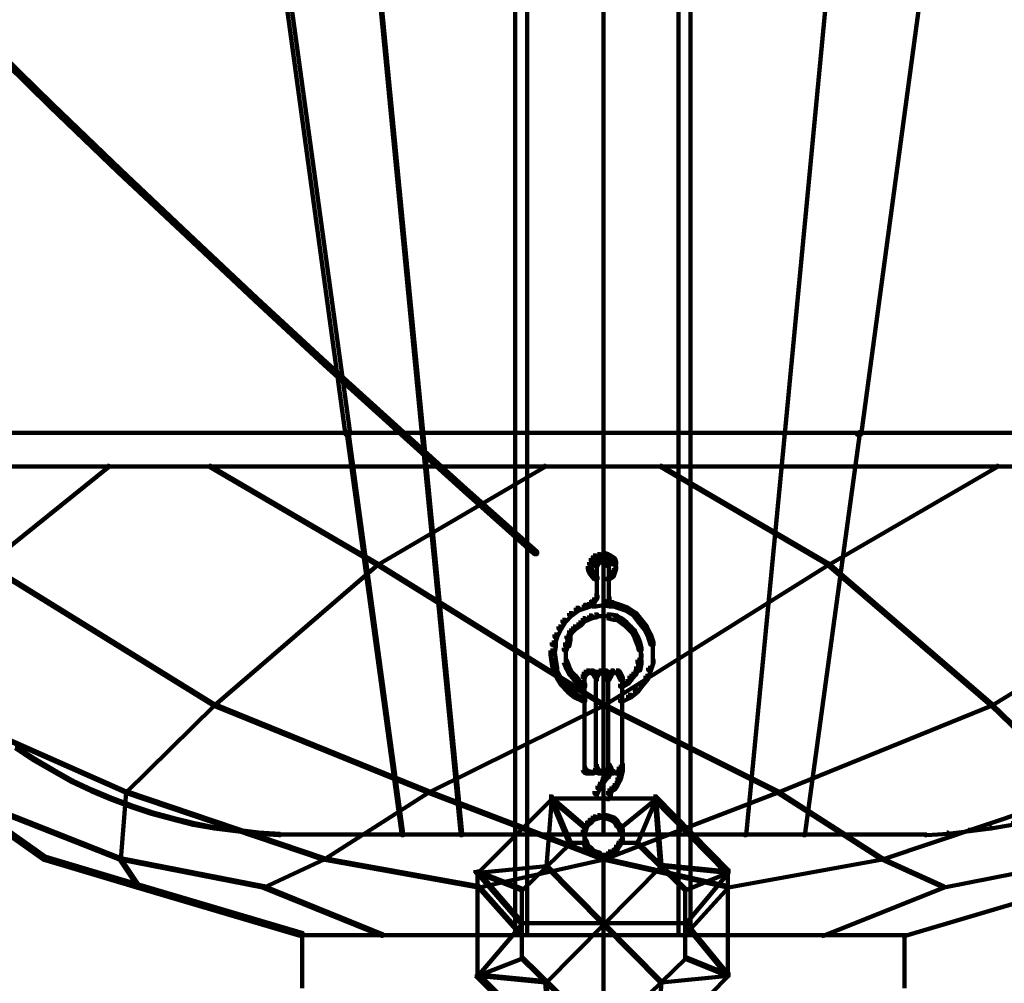
# Model space of a CAD drawing. Units: inches. Extents: x -19.8 to 30.1, y -27.2 to 35.8.
# Drawn here: x 18.1 to 20.5, y -8.1 to -5.7 of the extents above; entities that cross this region are included whole.
import ezdxf

# ---------------------------------------------------------------- set-up
doc = ezdxf.new("R2010")
doc.units = ezdxf.units.IN
doc.header["$MEASUREMENT"] = 0
doc.layers.add('Layer 1', color=7, linetype='Continuous')

# ---------------------------------------------------------------- blocks, each defined once
blk = doc.blocks.new('block 3')
at = {"layer": 'Layer 1', "color": 7, "lineweight": 140, "true_color": 0xffffff}
for points in [[(19.3424, -4.1013), (19.3424, -8.0027)], [(19.7216, -4.1013), (19.7216, -8.0027)], [(19.3124, -4.4133), (19.3124, -6.7448)], [(19.7517, -4.4133), (19.7517, -6.7448)], [(18.6464, -4.9769), (18.6565, -4.9769), (18.8981, -6.738), (18.8981, -6.748), (18.8879, -6.748), (18.6464, -4.9868)], [(18.908, -4.98), (18.9112, -4.98), (19.0825, -6.7415), (19.0825, -6.7448), (19.0791, -6.7448), (18.908, -4.9836)], [(19.5337, -4.98), (19.5337, -6.7448)], [(19.5337, -4.98), (19.5337, -6.7448)], [(20.1527, -4.98), (20.156, -4.98), (20.156, -4.9836), (19.9883, -6.7448), (19.9848, -6.7448), (19.9848, -6.7415)], [(20.4076, -4.9769), (20.4177, -4.9769), (20.4177, -4.9868), (20.1794, -6.748), (20.1695, -6.748), (20.1695, -6.738)], [(17.9789, -5.7551), (17.9855, -5.7551), (18.153, -5.9193), (18.153, -5.9262), (18.1465, -5.9262), (17.9789, -5.7619)], [(18.1465, -5.9193), (18.153, -5.9193), (18.3243, -6.0838), (18.3243, -6.0906), (18.3176, -6.0906), (18.1465, -5.9262)], [(18.3176, -6.0838), (18.3243, -6.0838), (18.4952, -6.2449), (18.4952, -6.2514), (18.4888, -6.2514), (18.3176, -6.0906)], [(18.4888, -6.2449), (18.4952, -6.2449), (18.6666, -6.4059), (18.6666, -6.4128), (18.66, -6.4128), (18.4888, -6.2514)], [(18.66, -6.4059), (18.6666, -6.4059), (18.8411, -6.5669), (18.8411, -6.5739), (18.8342, -6.5739), (18.66, -6.4128)], [(18.8342, -6.5669), (18.8411, -6.5669), (19.0154, -6.7248), (19.0154, -6.7313), (19.0087, -6.7313), (18.8342, -6.5739)], [(19.0087, -6.7248), (19.0154, -6.7248), (19.1898, -6.8824), (19.1898, -6.8892), (19.1831, -6.8892), (19.0087, -6.7313)], [(17.3883, -6.7433), (19.5388, -6.7433)], [(18.8912, -6.7415), (18.8947, -6.7415), (19.0324, -7.7479), (19.0324, -7.751), (19.0288, -7.751), (18.8912, -6.7448)], [(19.0791, -6.7415), (19.0825, -6.7415), (19.1796, -7.7479), (19.1796, -7.751), (19.1765, -7.751), (19.0791, -6.7448)], [(19.3124, -6.7415), (19.3124, -7.751)], [(19.5287, -6.7433), (21.679, -6.7433)], [(19.5337, -6.7415), (19.5337, -7.751)], [(19.5337, -6.7415), (19.5337, -7.751)], [(19.7517, -6.7415), (19.7517, -7.751)], [(19.9848, -6.7415), (19.9883, -6.7415), (19.9883, -6.7448), (19.8912, -7.751), (19.8877, -7.751), (19.8877, -7.7479)], [(20.1728, -6.7415), (20.1762, -6.7415), (20.1762, -6.7448), (20.0387, -7.751), (20.0353, -7.751), (20.0353, -7.7479)], [(17.3045, -6.8272), (19.5353, -6.8272)], [(18.291, -6.8255), (18.2942, -6.8255), (18.2942, -6.8286), (17.9889, -7.0735), (17.9855, -7.0735), (17.9855, -7.07)], [(18.5457, -6.8255), (18.5493, -6.8255), (18.9683, -7.07), (18.9683, -7.0735), (18.9649, -7.0735), (18.5457, -6.8286)], [(19.3845, -6.8255), (19.3878, -6.8255), (19.3878, -6.8286), (18.9683, -7.0735), (18.9649, -7.0735), (18.9649, -7.07)], [(19.5321, -6.8272), (21.7597, -6.8272)], [(19.6762, -6.8255), (19.6797, -6.8255), (20.099, -7.07), (20.099, -7.0735), (20.0957, -7.0735), (19.6762, -6.8286)], [(20.5185, -6.8255), (20.5216, -6.8255), (20.5216, -6.8286), (20.099, -7.0735), (20.0957, -7.0735), (20.0957, -7.07)], [(19.1831, -6.8824), (19.1898, -6.8824), (19.3678, -7.0401), (19.3678, -7.0467), (19.3606, -7.0467), (19.1831, -6.8892)], [(19.5085, -7.0502), (19.5152, -7.0502), (19.5152, -7.057), (19.5085, -7.0634), (19.502, -7.0634), (19.502, -7.057)], [(19.5187, -7.0467), (19.5253, -7.0467), (19.5253, -7.0532), (19.5152, -7.057), (19.5085, -7.057), (19.5085, -7.0502)], [(19.5287, -7.0436), (19.5353, -7.0436), (19.5353, -7.0502), (19.5253, -7.0532), (19.5187, -7.0532), (19.5187, -7.0467)], [(19.5287, -7.0436), (19.5353, -7.0436), (19.5454, -7.0467), (19.5454, -7.0532), (19.5388, -7.0532), (19.5287, -7.0502)], [(19.5388, -7.0467), (19.5454, -7.0467), (19.5522, -7.0502), (19.5522, -7.057), (19.5454, -7.057), (19.5388, -7.0532)], [(19.5454, -7.0502), (19.5522, -7.0502), (19.5624, -7.057), (19.5624, -7.0634), (19.5553, -7.0634), (19.5454, -7.057)], [(17.9855, -7.07), (17.9889, -7.07), (18.559, -7.4225), (18.559, -7.4258), (18.5558, -7.4258), (17.9855, -7.0735)], [(18.9649, -7.07), (18.9683, -7.07), (18.9683, -7.0735), (18.559, -7.4258), (18.5558, -7.4258), (18.5558, -7.4225)], [(18.9649, -7.07), (18.9683, -7.07), (19.5353, -7.4225), (19.5353, -7.4258), (19.5321, -7.4258), (18.9649, -7.0735)], [(19.4985, -7.067), (19.5053, -7.067), (19.5053, -7.0735), (19.502, -7.0836), (19.4951, -7.0836), (19.4951, -7.0769)], [(19.4951, -7.0769), (19.502, -7.0769), (19.5053, -7.087), (19.5053, -7.0937), (19.4985, -7.0937), (19.4951, -7.0836)], [(19.502, -7.057), (19.5085, -7.057), (19.5085, -7.0634), (19.5053, -7.0735), (19.4985, -7.0735), (19.4985, -7.067)], [(19.5152, -7.0634), (19.5221, -7.0634), (19.5221, -7.07), (19.5187, -7.0769), (19.5117, -7.0769), (19.5117, -7.07)], [(19.5221, -7.0604), (19.5287, -7.0604), (19.5287, -7.067), (19.5221, -7.07), (19.5152, -7.07), (19.5152, -7.0634)], [(19.517, -7.07), (19.517, -7.087)], [(19.517, -7.0769), (19.517, -7.1505)], [(19.5221, -7.0652), (19.5388, -7.0652)], [(19.5287, -7.0652), (19.5454, -7.0652)], [(20.0957, -7.07), (20.099, -7.07), (20.099, -7.0735), (19.5353, -7.4258), (19.5321, -7.4258), (19.5321, -7.4225)], [(19.5353, -7.0604), (19.5422, -7.0604), (19.5454, -7.0634), (19.5454, -7.07), (19.5388, -7.07), (19.5353, -7.067)], [(19.5388, -7.0634), (19.5454, -7.0634), (19.5488, -7.07), (19.5488, -7.0769), (19.5422, -7.0769), (19.5388, -7.07)], [(19.5471, -7.07), (19.5471, -7.087)], [(19.5471, -7.0769), (19.5471, -7.1505)], [(19.5553, -7.057), (19.5624, -7.057), (19.5657, -7.067), (19.5657, -7.0735), (19.5589, -7.0735), (19.5553, -7.0634)], [(19.5589, -7.0769), (19.5657, -7.0769), (19.5657, -7.0836), (19.5624, -7.0937), (19.5553, -7.0937), (19.5553, -7.087)], [(19.5637, -7.067), (19.5637, -7.087)], [(20.0957, -7.07), (20.099, -7.07), (20.5084, -7.4225), (20.5084, -7.4258), (20.505, -7.4258), (20.0957, -7.0735)], [(21.0788, -7.07), (21.0819, -7.07), (21.0819, -7.0735), (20.5084, -7.4258), (20.505, -7.4258), (20.505, -7.4225)], [(19.4985, -7.087), (19.5053, -7.087), (19.5117, -7.0971), (19.5117, -7.1037), (19.5053, -7.1037), (19.4985, -7.0937)], [(19.5053, -7.0971), (19.5117, -7.0971), (19.5187, -7.1037), (19.5187, -7.1103), (19.5117, -7.1103), (19.5053, -7.1037)], [(19.5522, -7.0971), (19.5589, -7.0971), (19.5589, -7.1037), (19.5488, -7.1103), (19.5422, -7.1103), (19.5422, -7.1037)], [(19.5553, -7.087), (19.5624, -7.087), (19.5624, -7.0937), (19.5589, -7.1037), (19.5522, -7.1037), (19.5522, -7.0971)], [(19.5117, -7.1505), (19.5187, -7.1505), (19.5187, -7.1576), (19.5117, -7.1675), (19.5053, -7.1675), (19.5053, -7.1608)], [(19.517, -7.141), (19.517, -7.1608)], [(19.5422, -7.1539), (19.5488, -7.1539), (19.5488, -7.1608), (19.5454, -7.174), (19.5388, -7.174), (19.5388, -7.1675)], [(19.5471, -7.141), (19.5471, -7.1643)], [(19.485, -7.174), (19.4917, -7.174), (19.4917, -7.1812), (19.4716, -7.1879), (19.4649, -7.1879), (19.4649, -7.1812)], [(19.5053, -7.1675), (19.5117, -7.1675), (19.5117, -7.174), (19.4917, -7.1812), (19.485, -7.1812), (19.485, -7.174)], [(19.4985, -7.1675), (19.5053, -7.1675), (19.5053, -7.174), (19.4951, -7.1777), (19.4885, -7.1777), (19.4885, -7.1709)], [(19.5053, -7.1608), (19.5117, -7.1608), (19.5117, -7.1675), (19.5053, -7.174), (19.4985, -7.174), (19.4985, -7.1675)], [(19.5287, -7.1643), (19.5388, -7.1643), (19.5388, -7.174), (19.5152, -7.1777), (19.5053, -7.1777), (19.5053, -7.1675)], [(19.5287, -7.1643), (19.5388, -7.1643), (19.5589, -7.1675), (19.5589, -7.1777), (19.5488, -7.1777), (19.5287, -7.174)], [(19.5488, -7.1675), (19.5553, -7.1675), (19.5758, -7.174), (19.5758, -7.1812), (19.569, -7.1812), (19.5488, -7.174)], [(19.569, -7.174), (19.5758, -7.174), (19.5958, -7.1812), (19.5958, -7.1879), (19.5892, -7.1879), (19.569, -7.1812)], [(19.4482, -7.1945), (19.4548, -7.1945), (19.4548, -7.2008), (19.438, -7.2178), (19.4314, -7.2178), (19.4314, -7.2111)], [(19.4649, -7.1812), (19.4716, -7.1812), (19.4716, -7.1879), (19.4548, -7.2008), (19.4482, -7.2008), (19.4482, -7.1945)], [(19.4985, -7.2008), (19.5053, -7.2008), (19.5053, -7.2076), (19.4885, -7.2145), (19.4819, -7.2145), (19.4819, -7.2076)], [(19.5117, -7.1978), (19.5187, -7.1978), (19.5187, -7.2046), (19.5053, -7.2076), (19.4985, -7.2076), (19.4985, -7.2008)], [(19.5117, -7.2027), (19.5388, -7.2027)], [(19.5287, -7.2027), (19.5522, -7.2027)], [(19.5422, -7.1978), (19.5522, -7.1978), (19.569, -7.2008), (19.569, -7.2111), (19.5589, -7.2111), (19.5422, -7.2076)], [(19.5589, -7.2008), (19.5657, -7.2008), (19.579, -7.2076), (19.579, -7.2145), (19.5722, -7.2145), (19.5589, -7.2076)], [(19.5892, -7.1812), (19.5958, -7.1812), (19.616, -7.1945), (19.616, -7.2008), (19.6093, -7.2008), (19.5892, -7.1879)], [(19.6093, -7.1945), (19.616, -7.1945), (19.6294, -7.2111), (19.6294, -7.2178), (19.6227, -7.2178), (19.6093, -7.2008)], [(19.4214, -7.228), (19.4281, -7.228), (19.4281, -7.2347), (19.4179, -7.255), (19.4113, -7.255), (19.4113, -7.248)], [(19.4314, -7.2111), (19.438, -7.2111), (19.438, -7.2178), (19.4281, -7.2347), (19.4214, -7.2347), (19.4214, -7.228)], [(19.4583, -7.228), (19.4649, -7.228), (19.4649, -7.2347), (19.4548, -7.2446), (19.4482, -7.2446), (19.4482, -7.2381)], [(19.4716, -7.2178), (19.4785, -7.2178), (19.4785, -7.2245), (19.4649, -7.2347), (19.4583, -7.2347), (19.4583, -7.228)], [(19.4819, -7.2076), (19.4885, -7.2076), (19.4885, -7.2145), (19.4785, -7.2245), (19.4716, -7.2245), (19.4716, -7.2178)], [(19.5722, -7.2076), (19.579, -7.2076), (19.5924, -7.2178), (19.5924, -7.2245), (19.5858, -7.2245), (19.5722, -7.2145)], [(19.5858, -7.2178), (19.5924, -7.2178), (19.6026, -7.228), (19.6026, -7.2347), (19.5958, -7.2347), (19.5858, -7.2245)], [(19.5958, -7.228), (19.6026, -7.228), (19.6126, -7.2381), (19.6126, -7.2446), (19.6059, -7.2446), (19.5958, -7.2347)], [(19.6227, -7.2111), (19.6294, -7.2111), (19.6429, -7.228), (19.6429, -7.2347), (19.6361, -7.2347), (19.6227, -7.2178)], [(19.6361, -7.228), (19.6429, -7.228), (19.6527, -7.248), (19.6527, -7.255), (19.646, -7.255), (19.6361, -7.2347)], [(19.4113, -7.248), (19.4179, -7.248), (19.4179, -7.255), (19.4113, -7.2747), (19.4046, -7.2747), (19.4046, -7.2681)], [(19.4417, -7.2515), (19.4514, -7.2515), (19.4514, -7.2616), (19.4482, -7.2782), (19.438, -7.2782), (19.438, -7.2681)], [(19.4482, -7.2381), (19.4548, -7.2381), (19.4548, -7.2446), (19.4482, -7.2581), (19.4417, -7.2581), (19.4417, -7.2515)], [(19.6059, -7.2381), (19.6126, -7.2381), (19.6191, -7.2515), (19.6191, -7.2581), (19.6126, -7.2581), (19.6059, -7.2446)], [(19.6126, -7.2515), (19.6191, -7.2515), (19.626, -7.2681), (19.626, -7.2747), (19.6191, -7.2747), (19.6126, -7.2581)], [(19.646, -7.248), (19.6527, -7.248), (19.6595, -7.2681), (19.6595, -7.2747), (19.6527, -7.2747), (19.646, -7.255)], [(19.4046, -7.2681), (19.4147, -7.2681), (19.4147, -7.2782), (19.4113, -7.2983), (19.4012, -7.2983), (19.4012, -7.2882)], [(19.438, -7.2681), (19.4449, -7.2681), (19.4449, -7.2747), (19.4417, -7.2882), (19.4347, -7.2882), (19.4347, -7.2814)], [(19.6191, -7.2681), (19.626, -7.2681), (19.6294, -7.2814), (19.6294, -7.2882), (19.6227, -7.2882), (19.6191, -7.2747)], [(19.658, -7.2681), (19.658, -7.2983)], [(19.4012, -7.2882), (19.4113, -7.2882), (19.4147, -7.3118), (19.4147, -7.3218), (19.4046, -7.3218), (19.4012, -7.2983)], [(19.4398, -7.2814), (19.4398, -7.3084)], [(19.4398, -7.2983), (19.4398, -7.3218)], [(19.6227, -7.2983), (19.6294, -7.2983), (19.6294, -7.3049), (19.626, -7.3187), (19.6191, -7.3187), (19.6191, -7.3118)], [(19.6276, -7.2814), (19.6276, -7.3084)], [(19.658, -7.2882), (19.658, -7.3218)], [(19.4046, -7.3118), (19.4147, -7.3118), (19.4179, -7.3318), (19.4179, -7.342), (19.4078, -7.342), (19.4046, -7.3218)], [(19.4347, -7.3118), (19.4417, -7.3118), (19.4482, -7.3285), (19.4482, -7.3354), (19.4417, -7.3354), (19.4347, -7.3187)], [(19.6191, -7.3118), (19.6294, -7.3118), (19.6294, -7.3218), (19.626, -7.3384), (19.616, -7.3384), (19.616, -7.3285)], [(19.6527, -7.3118), (19.6595, -7.3118), (19.6595, -7.3187), (19.6527, -7.3384), (19.646, -7.3384), (19.646, -7.3318)], [(19.4078, -7.3318), (19.4147, -7.3318), (19.4248, -7.352), (19.4248, -7.3589), (19.4179, -7.3589), (19.4078, -7.3384)], [(19.4179, -7.352), (19.4248, -7.352), (19.4347, -7.3686), (19.4347, -7.3755), (19.4281, -7.3755), (19.4179, -7.3589)], [(19.4417, -7.3285), (19.4482, -7.3285), (19.4548, -7.342), (19.4548, -7.3486), (19.4482, -7.3486), (19.4417, -7.3354)], [(19.4482, -7.342), (19.4548, -7.342), (19.4649, -7.352), (19.4649, -7.3589), (19.4583, -7.3589), (19.4482, -7.3486)], [(19.4583, -7.352), (19.4649, -7.352), (19.4749, -7.3655), (19.4749, -7.3722), (19.4684, -7.3722), (19.4583, -7.3589)], [(19.485, -7.342), (19.4917, -7.342), (19.4917, -7.3486), (19.4885, -7.3554), (19.4819, -7.3554), (19.4819, -7.3486)], [(19.4917, -7.3384), (19.4985, -7.3384), (19.4985, -7.3451), (19.4917, -7.3486), (19.485, -7.3486), (19.485, -7.342)], [(19.4868, -7.3486), (19.4868, -7.3655)], [(19.4917, -7.3437), (19.5053, -7.3437)], [(19.4951, -7.3437), (19.5117, -7.3437)], [(19.502, -7.3384), (19.5085, -7.3384), (19.5152, -7.342), (19.5152, -7.3486), (19.5085, -7.3486), (19.502, -7.3451)], [(19.5085, -7.342), (19.5152, -7.342), (19.5187, -7.3486), (19.5187, -7.3554), (19.5117, -7.3554), (19.5085, -7.3486)], [(19.5152, -7.342), (19.5221, -7.342), (19.5221, -7.3486), (19.5187, -7.3554), (19.5117, -7.3554), (19.5117, -7.3486)], [(19.5221, -7.3384), (19.5287, -7.3384), (19.5287, -7.3451), (19.5221, -7.3486), (19.5152, -7.3486), (19.5152, -7.342)], [(19.517, -7.3486), (19.517, -7.3655)], [(19.517, -7.3486), (19.517, -7.3655)], [(19.5221, -7.3437), (19.5388, -7.3437)], [(19.5287, -7.3437), (19.5454, -7.3437)], [(19.5353, -7.3384), (19.5422, -7.3384), (19.5454, -7.342), (19.5454, -7.3486), (19.5388, -7.3486), (19.5353, -7.3451)], [(19.5388, -7.342), (19.5454, -7.342), (19.5488, -7.3486), (19.5488, -7.3554), (19.5422, -7.3554), (19.5388, -7.3486)], [(19.5454, -7.3486), (19.5522, -7.3486), (19.5522, -7.3554), (19.5488, -7.3621), (19.5422, -7.3621), (19.5422, -7.3554)], [(19.5488, -7.342), (19.5553, -7.342), (19.5553, -7.3486), (19.5522, -7.3554), (19.5454, -7.3554), (19.5454, -7.3486)], [(19.5471, -7.3486), (19.5471, -7.3655)], [(19.5522, -7.3384), (19.5589, -7.3384), (19.5589, -7.3451), (19.5553, -7.3486), (19.5488, -7.3486), (19.5488, -7.342)], [(19.5522, -7.3437), (19.569, -7.3437)], [(19.5589, -7.3437), (19.5758, -7.3437)], [(19.5657, -7.3384), (19.5722, -7.3384), (19.5758, -7.342), (19.5758, -7.3486), (19.569, -7.3486), (19.5657, -7.3451)], [(19.569, -7.342), (19.5758, -7.342), (19.579, -7.3486), (19.579, -7.3554), (19.5722, -7.3554), (19.569, -7.3486)], [(19.5722, -7.3486), (19.579, -7.3486), (19.5825, -7.3554), (19.5825, -7.3621), (19.5758, -7.3621), (19.5722, -7.3554)], [(19.599, -7.352), (19.6059, -7.352), (19.6059, -7.3589), (19.5958, -7.3722), (19.5892, -7.3722), (19.5892, -7.3655)], [(19.6093, -7.342), (19.616, -7.342), (19.616, -7.3486), (19.6059, -7.3589), (19.599, -7.3589), (19.599, -7.352)], [(19.616, -7.3285), (19.6227, -7.3285), (19.6227, -7.3354), (19.616, -7.3486), (19.6093, -7.3486), (19.6093, -7.342)], [(19.6394, -7.352), (19.646, -7.352), (19.646, -7.3589), (19.6328, -7.3755), (19.626, -7.3755), (19.626, -7.3686)], [(19.646, -7.3318), (19.6527, -7.3318), (19.6527, -7.3384), (19.646, -7.3589), (19.6394, -7.3589), (19.6394, -7.352)], [(19.4281, -7.3686), (19.4347, -7.3686), (19.4514, -7.3856), (19.4514, -7.3925), (19.4449, -7.3925), (19.4281, -7.3755)], [(19.4684, -7.3655), (19.4749, -7.3655), (19.4885, -7.3722), (19.4885, -7.379), (19.4819, -7.379), (19.4684, -7.3722)], [(19.4868, -7.3554), (19.4868, -7.5836)], [(19.5152, -7.3554), (19.5152, -7.5801)], [(19.5454, -7.3554), (19.5454, -7.5801)], [(19.5892, -7.3655), (19.5958, -7.3655), (19.5958, -7.3722), (19.5825, -7.379), (19.5758, -7.379), (19.5758, -7.3722)], [(19.5807, -7.3554), (19.5807, -7.5836)], [(19.626, -7.3686), (19.6328, -7.3686), (19.6328, -7.3755), (19.6191, -7.3925), (19.6126, -7.3925), (19.6126, -7.3856)], [(19.4449, -7.3856), (19.4514, -7.3856), (19.4684, -7.3992), (19.4684, -7.4057), (19.4617, -7.4057), (19.4449, -7.3925)], [(19.4617, -7.3992), (19.4684, -7.3992), (19.4885, -7.4091), (19.4885, -7.4157), (19.4819, -7.4157), (19.4617, -7.4057)], [(19.5958, -7.3992), (19.6026, -7.3992), (19.6026, -7.4057), (19.5825, -7.4157), (19.5758, -7.4157), (19.5758, -7.4091)], [(19.6126, -7.3856), (19.6191, -7.3856), (19.6191, -7.3925), (19.6026, -7.4057), (19.5958, -7.4057), (19.5958, -7.3992)], [(17.8413, -7.4225), (17.8447, -7.4225), (18.3377, -7.6406), (18.3377, -7.6439), (18.3346, -7.6439), (17.8413, -7.4258)], [(18.5558, -7.4225), (18.559, -7.4225), (18.559, -7.4258), (18.3377, -7.6439), (18.3346, -7.6439), (18.3346, -7.6406)], [(18.5558, -7.4225), (18.559, -7.4225), (19.0961, -7.6406), (19.0961, -7.6439), (19.0927, -7.6439), (18.5558, -7.4258)], [(19.5321, -7.4225), (19.5353, -7.4225), (19.5353, -7.4258), (19.0961, -7.6439), (19.0927, -7.6439), (19.0927, -7.6406)], [(19.5321, -7.4225), (19.5353, -7.4225), (19.9717, -7.6406), (19.9717, -7.6439), (19.9682, -7.6439), (19.5321, -7.4258)], [(20.505, -7.4225), (20.5084, -7.4225), (20.5084, -7.4258), (19.9717, -7.6439), (19.9682, -7.6439), (19.9682, -7.6406)], [(20.505, -7.4225), (20.5084, -7.4225), (20.7332, -7.6406), (20.7332, -7.6439), (20.7298, -7.6439), (20.505, -7.4258)], [(18.0595, -7.53), (18.0626, -7.53), (18.1097, -7.5601), (18.1097, -7.5635), (18.1063, -7.5635), (18.0595, -7.533)], [(18.1063, -7.5601), (18.1097, -7.5601), (18.1566, -7.5871), (18.1566, -7.5903), (18.153, -7.5903), (18.1063, -7.5635)], [(19.4868, -7.5734), (19.4868, -7.5903)], [(19.517, -7.5734), (19.517, -7.5903)], [(19.517, -7.5734), (19.517, -7.5903)], [(19.5422, -7.5734), (19.5488, -7.5734), (19.5522, -7.5801), (19.5522, -7.5871), (19.5454, -7.5871), (19.5422, -7.5801)], [(19.5422, -7.5734), (19.5488, -7.5734), (19.5522, -7.5801), (19.5522, -7.5871), (19.5454, -7.5871), (19.5422, -7.5801)], [(19.5471, -7.5734), (19.5471, -7.5903)], [(19.5471, -7.5734), (19.5471, -7.5938)], [(19.5758, -7.5734), (19.5825, -7.5734), (19.5825, -7.5801), (19.579, -7.5871), (19.5722, -7.5871), (19.5722, -7.5801)], [(19.5758, -7.5734), (19.5825, -7.5734), (19.5825, -7.5801), (19.579, -7.5871), (19.5722, -7.5871), (19.5722, -7.5801)], [(19.5807, -7.5734), (19.5807, -7.5938)], [(18.153, -7.5871), (18.1566, -7.5871), (18.2036, -7.6136), (18.2036, -7.6171), (18.2001, -7.6171), (18.153, -7.5903)], [(19.4819, -7.5801), (19.4885, -7.5801), (19.4917, -7.5871), (19.4917, -7.5938), (19.485, -7.5938), (19.4819, -7.5871)], [(19.485, -7.5871), (19.4917, -7.5871), (19.4985, -7.5903), (19.4985, -7.5968), (19.4917, -7.5968), (19.485, -7.5938)], [(19.4917, -7.5952), (19.5053, -7.5952)], [(19.4951, -7.5952), (19.5117, -7.5952)], [(19.5085, -7.5871), (19.5152, -7.5871), (19.5152, -7.5938), (19.5085, -7.5968), (19.502, -7.5968), (19.502, -7.5903)], [(19.5117, -7.5801), (19.5187, -7.5801), (19.5187, -7.5871), (19.5152, -7.5938), (19.5085, -7.5938), (19.5085, -7.5871)], [(19.5117, -7.5801), (19.5187, -7.5801), (19.5221, -7.5871), (19.5221, -7.5938), (19.5152, -7.5938), (19.5117, -7.5871)], [(19.5152, -7.5871), (19.5221, -7.5871), (19.5287, -7.5903), (19.5287, -7.5968), (19.5221, -7.5968), (19.5152, -7.5938)], [(19.5221, -7.5952), (19.5388, -7.5952)], [(19.5287, -7.5952), (19.5454, -7.5952)], [(19.5388, -7.5871), (19.5454, -7.5871), (19.5454, -7.5938), (19.5422, -7.5968), (19.5353, -7.5968), (19.5353, -7.5903)], [(19.5422, -7.5801), (19.5488, -7.5801), (19.5488, -7.5871), (19.5454, -7.5938), (19.5388, -7.5938), (19.5388, -7.5871)], [(19.5422, -7.5968), (19.5488, -7.5968), (19.5488, -7.6037), (19.5454, -7.6068), (19.5388, -7.6068), (19.5388, -7.6004)], [(19.5454, -7.5801), (19.5522, -7.5801), (19.5553, -7.5871), (19.5553, -7.5938), (19.5488, -7.5938), (19.5454, -7.5871)], [(19.5454, -7.5801), (19.5522, -7.5801), (19.5553, -7.5871), (19.5553, -7.5938), (19.5488, -7.5938), (19.5454, -7.5871)], [(19.5471, -7.5836), (19.5471, -7.6004)], [(19.5471, -7.5903), (19.5471, -7.6068)], [(19.5488, -7.5871), (19.5553, -7.5871), (19.5589, -7.5903), (19.5589, -7.5968), (19.5522, -7.5968), (19.5488, -7.5938)], [(19.5488, -7.5871), (19.5553, -7.5871), (19.5589, -7.5903), (19.5589, -7.5968), (19.5522, -7.5968), (19.5488, -7.5938)], [(19.5522, -7.5952), (19.569, -7.5952)], [(19.5522, -7.5952), (19.569, -7.5952)], [(19.5589, -7.5952), (19.5758, -7.5952)], [(19.5589, -7.5952), (19.5758, -7.5952)], [(19.569, -7.5871), (19.5758, -7.5871), (19.5758, -7.5938), (19.5722, -7.5968), (19.5657, -7.5968), (19.5657, -7.5903)], [(19.569, -7.5871), (19.5758, -7.5871), (19.5758, -7.5938), (19.5722, -7.5968), (19.5657, -7.5968), (19.5657, -7.5903)], [(19.5722, -7.5801), (19.579, -7.5801), (19.579, -7.5871), (19.5758, -7.5938), (19.569, -7.5938), (19.569, -7.5871)], [(19.5722, -7.5801), (19.579, -7.5801), (19.579, -7.5871), (19.5758, -7.5938), (19.569, -7.5938), (19.569, -7.5871)], [(19.5722, -7.5968), (19.579, -7.5968), (19.579, -7.6037), (19.5758, -7.6136), (19.569, -7.6136), (19.569, -7.6068)], [(19.5758, -7.5836), (19.5825, -7.5836), (19.5825, -7.5903), (19.579, -7.6037), (19.5722, -7.6037), (19.5722, -7.5968)], [(18.2001, -7.6136), (18.2036, -7.6136), (18.2539, -7.6371), (18.2539, -7.6406), (18.2505, -7.6406), (18.2001, -7.6171)], [(19.5253, -7.6171), (19.5321, -7.6171), (19.5321, -7.6237), (19.5253, -7.6339), (19.5187, -7.6339), (19.5187, -7.6272)], [(19.5321, -7.6068), (19.5388, -7.6068), (19.5388, -7.6136), (19.5321, -7.6237), (19.5253, -7.6237), (19.5253, -7.6171)], [(19.5388, -7.6004), (19.5454, -7.6004), (19.5454, -7.6068), (19.5388, -7.6136), (19.5321, -7.6136), (19.5321, -7.6068)], [(19.5624, -7.6206), (19.569, -7.6206), (19.569, -7.6272), (19.5624, -7.6371), (19.5553, -7.6371), (19.5553, -7.6304)], [(19.569, -7.6068), (19.5758, -7.6068), (19.5758, -7.6136), (19.569, -7.6272), (19.5624, -7.6272), (19.5624, -7.6206)], [(17.8916, -7.6371), (17.8982, -7.6371), (18.1364, -7.805), (18.1364, -7.8116), (18.1298, -7.8116), (17.8916, -7.6439)], [(17.8947, -7.6406), (17.8982, -7.6406), (18.3243, -7.8081), (18.3243, -7.8116), (18.321, -7.8116), (17.8947, -7.6439)], [(18.2505, -7.6371), (18.2539, -7.6371), (18.3009, -7.6574), (18.3009, -7.6607), (18.2976, -7.6607), (18.2505, -7.6406)], [(18.3346, -7.6406), (18.3377, -7.6406), (18.3377, -7.6439), (18.3243, -7.8116), (18.321, -7.8116), (18.321, -7.8081)], [(18.3346, -7.6406), (18.3377, -7.6406), (18.8342, -7.8081), (18.8342, -7.8116), (18.8309, -7.8116), (18.3346, -7.6439)], [(19.0927, -7.6406), (19.0961, -7.6406), (19.0961, -7.6439), (18.8342, -7.8116), (18.8309, -7.8116), (18.8309, -7.8081)], [(19.0927, -7.6406), (19.0961, -7.6406), (19.5353, -7.8081), (19.5353, -7.8116), (19.5321, -7.8116), (19.0927, -7.6439)], [(19.5187, -7.6272), (19.5253, -7.6272), (19.5253, -7.6339), (19.5187, -7.6474), (19.5117, -7.6474), (19.5117, -7.6406)], [(19.517, -7.6406), (19.517, -7.6641)], [(19.9682, -7.6406), (19.9717, -7.6406), (19.9717, -7.6439), (19.5353, -7.8116), (19.5321, -7.8116), (19.5321, -7.8081)], [(19.5454, -7.6474), (19.5522, -7.6474), (19.5522, -7.6539), (19.5488, -7.6607), (19.5422, -7.6607), (19.5422, -7.6539)], [(19.5488, -7.6339), (19.5553, -7.6339), (19.5553, -7.6406), (19.5522, -7.6474), (19.5454, -7.6474), (19.5454, -7.6406)], [(19.5553, -7.6304), (19.5624, -7.6304), (19.5624, -7.6371), (19.5553, -7.6406), (19.5488, -7.6406), (19.5488, -7.6339)], [(19.5506, -7.6406), (19.5506, -7.6574)], [(19.9682, -7.6406), (19.9717, -7.6406), (20.2332, -7.8081), (20.2332, -7.8116), (20.23, -7.8116), (19.9682, -7.6439)], [(20.7298, -7.6406), (20.7332, -7.6406), (20.7332, -7.6439), (20.2332, -7.8116), (20.23, -7.8116), (20.23, -7.8081)], [(18.2976, -7.6574), (18.3009, -7.6574), (18.3546, -7.6773), (18.3546, -7.6808), (18.3512, -7.6808), (18.2976, -7.6607)], [(19.3977, -7.6539), (19.4046, -7.6539), (19.4046, -7.6607), (19.2202, -7.8452), (19.2134, -7.8452), (19.2134, -7.8384)], [(19.4012, -7.6574), (19.4046, -7.6574), (19.4046, -7.6607), (19.3912, -7.8285), (19.3878, -7.8285), (19.3878, -7.825)], [(19.3977, -7.659), (19.5388, -7.659)], [(19.4012, -7.6574), (19.4046, -7.6574), (19.4917, -7.7313), (19.4917, -7.7343), (19.4885, -7.7343), (19.4012, -7.6607)], [(19.4012, -7.6574), (19.4046, -7.6574), (19.4514, -7.768), (19.4514, -7.7715), (19.4482, -7.7715), (19.4012, -7.6607)], [(19.5117, -7.659), (19.5522, -7.659)], [(19.5287, -7.659), (19.6697, -7.659)], [(19.6629, -7.6574), (19.6662, -7.6574), (19.6662, -7.6607), (19.5758, -7.7343), (19.5722, -7.7343), (19.5722, -7.7313)], [(19.6629, -7.6574), (19.6662, -7.6574), (19.6662, -7.6607), (19.6191, -7.7715), (19.616, -7.7715), (19.616, -7.768)], [(19.6595, -7.6539), (19.6662, -7.6539), (19.8473, -7.8384), (19.8473, -7.8452), (19.8407, -7.8452), (19.6595, -7.6607)], [(19.6629, -7.6574), (19.6662, -7.6574), (19.6797, -7.825), (19.6797, -7.8285), (19.6762, -7.8285), (19.6629, -7.6607)], [(18.3512, -7.6773), (18.3546, -7.6773), (18.4048, -7.6942), (18.4048, -7.6974), (18.4015, -7.6974), (18.3512, -7.6808)], [(18.4015, -7.6942), (18.4048, -7.6942), (18.4551, -7.7077), (18.4551, -7.7109), (18.4519, -7.7109), (18.4015, -7.6974)], [(18.4519, -7.7077), (18.4551, -7.7077), (18.5089, -7.7211), (18.5089, -7.7247), (18.5056, -7.7247), (18.4519, -7.7109)], [(18.5056, -7.7211), (18.5089, -7.7211), (18.5625, -7.7313), (18.5625, -7.7343), (18.559, -7.7343), (18.5056, -7.7247)], [(19.4885, -7.7211), (19.4951, -7.7211), (19.4951, -7.7277), (19.4917, -7.7343), (19.485, -7.7343), (19.485, -7.7277)], [(19.4951, -7.7143), (19.502, -7.7143), (19.502, -7.7211), (19.4951, -7.7277), (19.4885, -7.7277), (19.4885, -7.7211)], [(19.502, -7.7077), (19.5085, -7.7077), (19.5085, -7.7143), (19.502, -7.7211), (19.4951, -7.7211), (19.4951, -7.7143)], [(19.5085, -7.7042), (19.5152, -7.7042), (19.5152, -7.7109), (19.5085, -7.7143), (19.502, -7.7143), (19.502, -7.7077)], [(19.5187, -7.7011), (19.5253, -7.7011), (19.5253, -7.7077), (19.5152, -7.7109), (19.5085, -7.7109), (19.5085, -7.7042)], [(19.5187, -7.7057), (19.5388, -7.7057)], [(19.5287, -7.7057), (19.5454, -7.7057)], [(19.5353, -7.7011), (19.5422, -7.7011), (19.5522, -7.7042), (19.5522, -7.7109), (19.5454, -7.7109), (19.5353, -7.7077)], [(19.5454, -7.7042), (19.5522, -7.7042), (19.5624, -7.7077), (19.5624, -7.7143), (19.5553, -7.7143), (19.5454, -7.7109)], [(19.5553, -7.7077), (19.5624, -7.7077), (19.569, -7.7143), (19.569, -7.7211), (19.5624, -7.7211), (19.5553, -7.7143)], [(19.5624, -7.7143), (19.569, -7.7143), (19.5722, -7.7211), (19.5722, -7.7277), (19.5657, -7.7277), (19.5624, -7.7211)], [(19.5657, -7.7211), (19.5722, -7.7211), (19.579, -7.7277), (19.579, -7.7343), (19.5722, -7.7343), (19.5657, -7.7277)], [(20.5552, -7.7211), (20.5586, -7.7211), (20.5586, -7.7247), (20.505, -7.7343), (20.5015, -7.7343), (20.5015, -7.7313)], [(18.559, -7.7313), (18.5625, -7.7313), (18.6161, -7.7377), (18.6161, -7.7412), (18.613, -7.7412), (18.559, -7.7343)], [(18.613, -7.7377), (18.6161, -7.7377), (18.6698, -7.7444), (18.6698, -7.7479), (18.6666, -7.7479), (18.613, -7.7412)], [(18.6666, -7.7444), (18.6698, -7.7444), (18.7235, -7.7479), (18.7235, -7.751), (18.7203, -7.751), (18.6666, -7.7479)], [(19.485, -7.7277), (19.4917, -7.7277), (19.4917, -7.7343), (19.4885, -7.7444), (19.4819, -7.7444), (19.4819, -7.7377)], [(19.4868, -7.7377), (19.4868, -7.758)], [(19.5722, -7.7277), (19.579, -7.7277), (19.5825, -7.7377), (19.5825, -7.7444), (19.5758, -7.7444), (19.5722, -7.7343)], [(19.5807, -7.7377), (19.5807, -7.758)], [(20.3942, -7.7444), (20.3976, -7.7444), (20.3976, -7.7479), (20.344, -7.751), (20.3405, -7.751), (20.3405, -7.7479)], [(20.4478, -7.7377), (20.4513, -7.7377), (20.4513, -7.7412), (20.3976, -7.7479), (20.3942, -7.7479), (20.3942, -7.7444)], [(20.5015, -7.7313), (20.505, -7.7313), (20.505, -7.7343), (20.4513, -7.7412), (20.4478, -7.7412), (20.4478, -7.7377)], [(18.7201, -7.7496), (18.7806, -7.7496)], [(18.7771, -7.7496), (19.3138, -7.7496)], [(19.0288, -7.7496), (19.5353, -7.7496)], [(19.3124, -7.7479), (19.3124, -8.0027)], [(19.4482, -7.768), (19.4514, -7.768), (19.4514, -7.7715), (19.3308, -7.8886), (19.3275, -7.8886), (19.3275, -7.8854)], [(19.4482, -7.7697), (19.4885, -7.7697)], [(19.4819, -7.758), (19.4885, -7.758), (19.4917, -7.7648), (19.4917, -7.7715), (19.485, -7.7715), (19.4819, -7.7648)], [(19.485, -7.7648), (19.4917, -7.7648), (19.4951, -7.7747), (19.4951, -7.7817), (19.4885, -7.7817), (19.485, -7.7715)], [(19.4868, -7.7479), (19.4868, -7.768)], [(19.5321, -7.7496), (20.0387, -7.7496)], [(19.5722, -7.7648), (19.579, -7.7648), (19.579, -7.7715), (19.5722, -7.7817), (19.5657, -7.7817), (19.5657, -7.7747)], [(19.5758, -7.758), (19.5825, -7.758), (19.5825, -7.7648), (19.579, -7.7715), (19.5722, -7.7715), (19.5722, -7.7648)], [(19.5758, -7.7697), (19.6191, -7.7697)], [(19.5807, -7.7479), (19.5807, -7.768)], [(19.616, -7.768), (19.6191, -7.768), (19.74, -7.8854), (19.74, -7.8886), (19.7368, -7.8886), (19.616, -7.7715)], [(19.7501, -7.7496), (20.2902, -7.7496)], [(19.7517, -7.7479), (19.7517, -8.0027)], [(20.2868, -7.7496), (20.344, -7.7496)], [(19.4885, -7.7747), (19.4951, -7.7747), (19.502, -7.7817), (19.502, -7.7883), (19.4951, -7.7883), (19.4885, -7.7817)], [(19.4951, -7.7817), (19.502, -7.7817), (19.5085, -7.7883), (19.5085, -7.795), (19.502, -7.795), (19.4951, -7.7883)], [(19.502, -7.7883), (19.5085, -7.7883), (19.5152, -7.7915), (19.5152, -7.7983), (19.5085, -7.7983), (19.502, -7.795)], [(19.5085, -7.7915), (19.5152, -7.7915), (19.5253, -7.795), (19.5253, -7.8015), (19.5187, -7.8015), (19.5085, -7.7983)], [(19.5454, -7.7915), (19.5522, -7.7915), (19.5522, -7.7983), (19.5422, -7.8015), (19.5353, -7.8015), (19.5353, -7.795)], [(19.5553, -7.7883), (19.5624, -7.7883), (19.5624, -7.795), (19.5522, -7.7983), (19.5454, -7.7983), (19.5454, -7.7915)], [(19.5624, -7.7817), (19.569, -7.7817), (19.569, -7.7883), (19.5624, -7.795), (19.5553, -7.795), (19.5553, -7.7883)], [(19.5657, -7.7747), (19.5722, -7.7747), (19.5722, -7.7817), (19.569, -7.7883), (19.5624, -7.7883), (19.5624, -7.7817)], [(18.1298, -7.805), (18.1364, -7.805), (18.3713, -7.8753), (18.3713, -7.8818), (18.3644, -7.8818), (18.1298, -7.8116)], [(18.321, -7.8081), (18.3243, -7.8081), (18.3713, -7.879), (18.3713, -7.8818), (18.368, -7.8818), (18.321, -7.8116)], [(18.321, -7.8081), (18.3243, -7.8081), (18.6834, -7.879), (18.6834, -7.8818), (18.6799, -7.8818), (18.321, -7.8116)], [(18.8309, -7.8081), (18.8342, -7.8081), (18.8342, -7.8116), (18.6834, -7.8818), (18.6799, -7.8818), (18.6799, -7.879)], [(18.8309, -7.8081), (18.8342, -7.8081), (19.2233, -7.879), (19.2233, -7.8818), (19.2202, -7.8818), (18.8309, -7.8116)], [(19.5321, -7.8081), (19.5353, -7.8081), (19.5353, -7.8116), (19.2233, -7.8818), (19.2202, -7.8818), (19.2202, -7.879)], [(19.5187, -7.8), (19.5388, -7.8)], [(19.5287, -7.8), (19.5454, -7.8)], [(19.5321, -7.8081), (19.5353, -7.8081), (19.8473, -7.879), (19.8473, -7.8818), (19.8439, -7.8818), (19.5321, -7.8116)], [(19.5337, -7.7983), (19.5337, -8.1638)], [(20.23, -7.8081), (20.2332, -7.8081), (20.2332, -7.8116), (19.8473, -7.8818), (19.8439, -7.8818), (19.8439, -7.879)], [(20.23, -7.8081), (20.2332, -7.8081), (20.3874, -7.879), (20.3874, -7.8818), (20.3843, -7.8818), (20.23, -7.8116)], [(20.7397, -7.8081), (20.7432, -7.8081), (20.7432, -7.8116), (20.3874, -7.8818), (20.3843, -7.8818), (20.3843, -7.879)], [(19.3878, -7.825), (19.3912, -7.825), (19.3912, -7.8285), (19.2202, -7.8452), (19.2167, -7.8452), (19.2167, -7.8417)], [(19.2167, -7.8417), (19.2202, -7.8417), (19.3308, -7.8854), (19.3308, -7.8886), (19.3275, -7.8886), (19.2167, -7.8452)], [(19.2167, -7.8417), (19.2202, -7.8417), (19.3308, -7.9693), (19.3308, -7.9726), (19.3275, -7.9726), (19.2167, -7.8452)], [(19.2184, -7.8384), (19.2184, -8.1069)], [(19.3878, -7.825), (19.3912, -7.825), (19.6797, -8.117), (19.6797, -8.1203), (19.6762, -8.1203), (19.3878, -7.8285)], [(19.6762, -7.825), (19.6797, -7.825), (19.6797, -7.8285), (19.3912, -8.1203), (19.3878, -8.1203), (19.3878, -8.117)], [(19.6762, -7.825), (19.6797, -7.825), (19.8473, -7.8417), (19.8473, -7.8452), (19.8439, -7.8452), (19.6762, -7.8285)], [(19.8439, -7.8417), (19.8473, -7.8417), (19.8473, -7.8452), (19.74, -7.9726), (19.7368, -7.9726), (19.7368, -7.9693)], [(19.8439, -7.8417), (19.8473, -7.8417), (19.8473, -7.8452), (19.74, -7.8886), (19.7368, -7.8886), (19.7368, -7.8854)], [(19.8458, -7.8384), (19.8458, -8.1069)], [(18.3644, -7.8753), (18.3713, -7.8753), (18.7806, -7.9962), (18.7806, -8.0027), (18.7739, -8.0027), (18.3644, -7.8818)], [(18.6799, -7.879), (18.6834, -7.879), (18.9819, -7.9996), (18.9819, -8.0027), (18.9785, -8.0027), (18.6799, -7.8818)], [(19.2202, -7.879), (19.2233, -7.879), (19.3308, -7.9996), (19.3308, -8.0027), (19.3275, -8.0027), (19.2202, -7.8818)], [(19.329, -7.8854), (19.329, -8.0599)], [(19.8439, -7.879), (19.8473, -7.879), (19.8473, -7.8818), (19.7368, -8.0027), (19.7334, -8.0027), (19.7334, -7.9996)], [(19.7383, -7.8854), (19.7383, -8.0599)], [(20.3843, -7.879), (20.3874, -7.879), (20.3874, -7.8818), (20.0856, -8.0027), (20.0821, -8.0027), (20.0821, -7.9996)], [(20.6927, -7.8753), (20.6995, -7.8753), (20.6995, -7.8818), (20.2902, -8.0027), (20.2835, -8.0027), (20.2835, -7.9962)], [(19.3275, -7.9693), (19.3308, -7.9693), (19.3308, -7.9726), (19.2202, -8.1036), (19.2167, -8.1036), (19.2167, -8.1001)], [(19.7368, -7.9693), (19.74, -7.9693), (19.8473, -8.1001), (19.8473, -8.1036), (19.8439, -8.1036), (19.7368, -7.9726)], [(19.3275, -7.9712), (19.74, -7.9712)], [(18.7739, -8.0011), (19.5388, -8.0011)], [(18.7739, -8.0011), (19.5388, -8.0011)], [(18.7788, -7.9962), (18.7788, -8.1338)], [(19.5287, -8.0011), (20.2937, -8.0011)], [(19.5287, -8.0011), (20.2937, -8.0011)], [(20.2884, -7.9962), (20.2884, -8.1338)], [(19.3275, -8.0568), (19.3308, -8.0568), (19.3308, -8.0599), (19.2202, -8.1036), (19.2167, -8.1036), (19.2167, -8.1001)], [(19.3275, -8.0568), (19.3308, -8.0568), (19.4514, -8.1739), (19.4514, -8.1774), (19.4482, -8.1774), (19.3275, -8.0599)], [(19.7368, -8.0568), (19.74, -8.0568), (19.74, -8.0599), (19.6191, -8.1774), (19.616, -8.1774), (19.616, -8.1739)], [(19.7368, -8.0568), (19.74, -8.0568), (19.8473, -8.1001), (19.8473, -8.1036), (19.8439, -8.1036), (19.7368, -8.0599)], [(19.2134, -8.0969), (19.2202, -8.0969), (19.4046, -8.2813), (19.4046, -8.288), (19.3977, -8.288), (19.2134, -8.1036)], [(19.2167, -8.1001), (19.2202, -8.1001), (19.3912, -8.117), (19.3912, -8.1203), (19.3878, -8.1203), (19.2167, -8.1036)], [(19.3878, -8.117), (19.3912, -8.117), (19.4046, -8.2847), (19.4046, -8.288), (19.4012, -8.288), (19.3878, -8.1203)], [(19.8407, -8.0969), (19.8473, -8.0969), (19.8473, -8.1036), (19.6662, -8.288), (19.6595, -8.288), (19.6595, -8.2813)], [(19.6762, -8.117), (19.6797, -8.117), (19.6797, -8.1203), (19.6662, -8.288), (19.6629, -8.288), (19.6629, -8.2847)], [(19.8439, -8.1001), (19.8473, -8.1001), (19.8473, -8.1036), (19.6797, -8.1203), (19.6762, -8.1203), (19.6762, -8.117)]]:
    blk.add_lwpolyline(points, dxfattribs=at)
blk = doc.blocks.new('block 2')
at = {"layer": 'Layer 1'}
blk.add_blockref('block 3', (0, 0), dxfattribs=at)

msp = doc.modelspace()

# ---------------------------------------------------------------- block references
at = {"layer": 'Layer 1'}
msp.add_blockref('block 2', (0, 0), dxfattribs=at)

doc.saveas('drawing.dxf')
